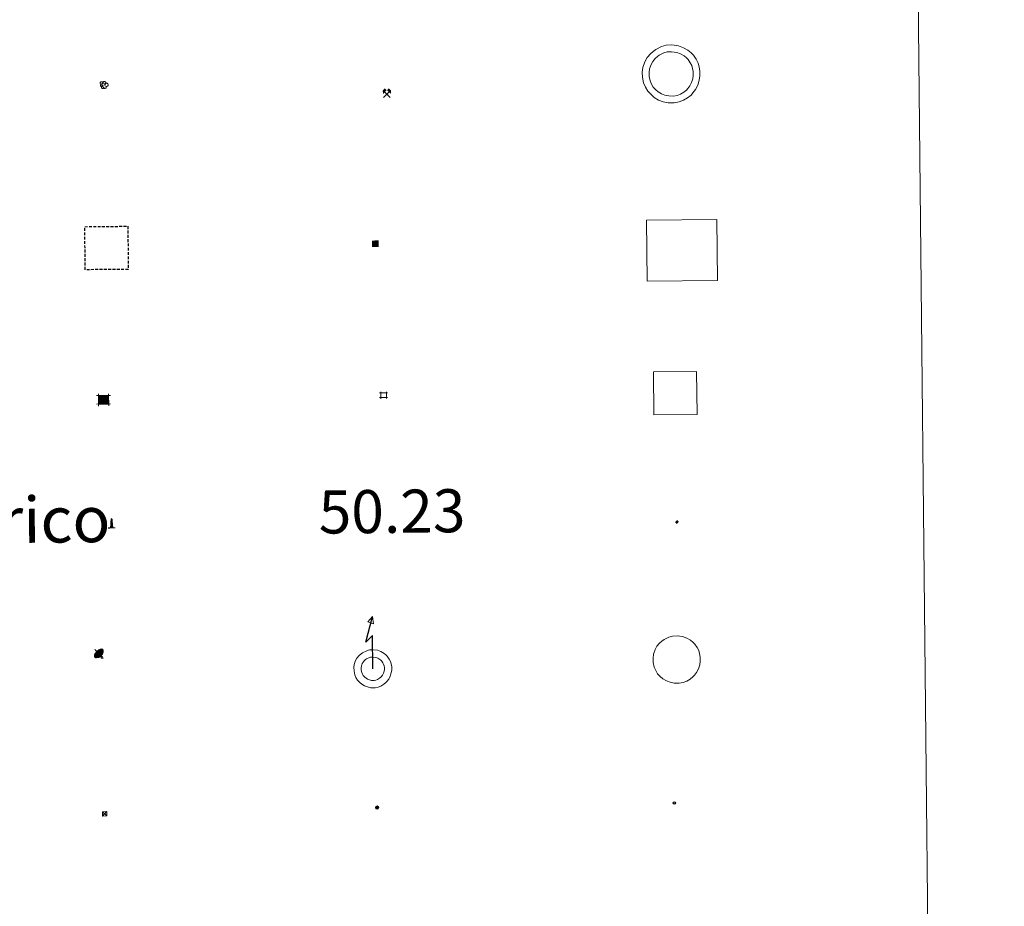
# Model space of a CAD drawing. Units: metres. Extents: x 569068 to 573554, y 4726069 to 4729085.
# Drawn here: x 569677 to 569849, y 4727414 to 4727568 of the extents above; entities that cross this region are included whole.
import ezdxf
from ezdxf.enums import TextEntityAlignment as Align

# ---------------------------------------------------------------- set-up
doc = ezdxf.new("R2010")
doc.units = ezdxf.units.M
doc.header["$MEASUREMENT"] = 0
doc.linetypes.add('TRAZOS', pattern=[0.75, 0.5, -0.25])
for name, color, linetype, lineweight in [('Carátula', 7, 'Continuous', 5), ('Level 15', 1, 'Continuous', 0), ('Level 31', 19, 'Continuous', 0), ('Level 32', 19, 'Continuous', 0), ('Level 33', 5, 'Continuous', 0), ('Level 36', 19, 'Continuous', 40), ('Level 63', 7, 'Continuous', 0)]:
    doc.layers.add(name, color=color, linetype=linetype, lineweight=lineweight)
doc.styles.add('Arial', font='ARIAL.TTF', dxfattribs={"height": 0.2})

# ---------------------------------------------------------------- blocks, each defined once
blk = doc.blocks.new('5TME')
at = {"layer": 'Carátula', "color": 250, "linetype": 'Continuous', "lineweight": 5}
for p, q in [((3.7, 3.8), (-3.7, -3.8)), ((-3.7, 3.7), (3.8, -3.8))]:
    blk.add_line(p, q, dxfattribs=at)
at = {"layer": 'Carátula', "color": 250, "linetype": 'Continuous', "lineweight": 5, "flags": 128}
blk.add_lwpolyline([(-3.7, -3.8), (3.8, -3.8), (3.8, 3.7), (-3.7, 3.7), (-3.7, -3.8)], dxfattribs=at)
blk = doc.blocks.new('5CASET')
at = {"layer": 'Carátula', "linetype": 'Continuous', "lineweight": 5}
blk.add_hatch(color=232, dxfattribs=at).paths.add_polyline_path([(4.48, -3.69), (-4.48, -3.69), (-4.48, 3.7), (4.48, 3.7)])
at = {"layer": 'Carátula', "color": 1, "linetype": 'Continuous', "lineweight": 5}
for p, q in [((6.11, 3.7), (-6.11, 3.7)), ((6.11, 3.7), (-6.11, 3.7)), ((-4.48, 5.32), (-4.47, -5.33)), ((-4.48, 5.32), (-4.47, -5.33)), ((4.48, -5.33), (4.47, 5.32)), ((4.48, -5.33), (4.47, 5.32)), ((-6.11, -3.68), (6.11, -3.68)), ((-6.11, -3.68), (6.11, -3.68))]:
    blk.add_line(p, q, dxfattribs=at)
blk.add_3dface([(-4.48, -3.69), (4.48, -3.69), (4.48, 3.7), (-4.48, 3.7)], dxfattribs=at)
blk = doc.blocks.new('5CHAMI')
at = {"layer": 'Carátula', "color": 1, "linetype": 'Continuous', "lineweight": 5}
for p, q in [((4.5, 2.7), (-4.7, 2.7)), ((4.5, 2.7), (-4.7, 2.7)), ((-3.4, 3.9), (-3.4, -4.1)), ((-3.4, 3.9), (-3.4, -4.1)), ((3.3, -4.1), (3.3, 3.9)), ((3.3, -4.1), (3.3, 3.9)), ((-4.7, -2.8), (4.5, -2.9)), ((-4.7, -2.8), (4.5, -2.9))]:
    blk.add_line(p, q, dxfattribs=at)
blk = doc.blocks.new('5EDIFI')
at = {"layer": 'Carátula', "linetype": 'Continuous', "lineweight": 25}
blk.add_hatch(color=1, dxfattribs=at).paths.add_polyline_path([(-3.8, -3.8), (-3.8, 3.7), (3.8, 3.7), (3.8, -3.8)])
blk = doc.blocks.new('5PARAB')
at = {"layer": 'Carátula', "linetype": 'Continuous', "lineweight": 5}
h = blk.add_hatch(color=43, dxfattribs=at)
edge = h.paths.add_edge_path()
edge.add_ellipse((0.3, 0.2), major_axis=(4.58, 4.58), ratio=0.5, start_angle=240, end_angle=269.9993)
edge.add_ellipse((0.3, 0.2), major_axis=(4.58, 4.58), ratio=0.5, start_angle=269.9993, end_angle=359.9987)
edge.add_ellipse((0.3, 0.2), major_axis=(4.58, 4.58), ratio=0.5, start_angle=0, end_angle=87.2989)
edge.add_line((-1.8, 2.7), (0.5, 0.4))
edge.add_line((0.5, 0.4), (0, 0))
edge.add_line((0, 0), (-2.3, 2.3))
edge.add_line((-2.3, 2.3), (-2.3, 2.3))
edge.add_ellipse((0.3, 0.2), major_axis=(4.58, 4.58), ratio=0.5, start_angle=92.9733, end_angle=180)
edge.add_ellipse((0.3, 0.2), major_axis=(4.58, 4.58), ratio=0.5, start_angle=180, end_angle=240)
h = blk.add_hatch(color=170, dxfattribs=at)
edge = h.paths.add_edge_path()
edge.add_ellipse((0.3, 0.2), major_axis=(4.58, 4.58), ratio=0.7, start_angle=269.9995, end_angle=359.999)
edge.add_ellipse((0.3, 0.2), major_axis=(4.58, 4.58), ratio=0.5, start_angle=180, end_angle=359.9986, ccw=False)
edge.add_ellipse((0.3, 0.2), major_axis=(4.58, 4.58), ratio=0.7, start_angle=180.0194, end_angle=269.9995)
at = {"layer": 'Carátula', "color": 170, "linetype": 'Continuous', "lineweight": 5}
for p, q in [((0.2, 0.2), (-4.3, 4.7)), ((0, 0), (-2.3, 2.3)), ((-1.8, 2.7), (0.5, 0.4)), ((0.5, 0.4), (0, 0)), ((3, -4.2), (3, -5.4)), ((3, -5.4), (5.3, -5.4)), ((5.3, -5.4), (4.2, -3.1))]:
    blk.add_line(p, q, dxfattribs=at)
at = {"layer": 'Carátula', "color": 1, "linetype": 'Continuous', "lineweight": 5}
blk.add_line((0, 0), (0.5, 0.4), dxfattribs=at)
at = {"layer": 'Carátula', "color": 170, "linetype": 'Continuous', "lineweight": 5}
for start_param, end_param in [(1.62269, 3.141593), (0, 1.523654), (4.712377, 6.283162), (3.141593, 4.18879), (4.18879, 4.712377)]:
    blk.add_ellipse((0.3, 0.2, 0), major_axis=(4.58, 4.58), ratio=0.5, start_param=start_param, end_param=end_param, dxfattribs=at)
at = {"layer": 'Carátula', "color": 170, "linetype": 'Continuous', "lineweight": 5, "extrusion": (0, 0, -1)}
for start_param, end_param in [(1.570805, 1.740266), (1.512222, 1.570805)]:
    blk.add_ellipse((0.3, 0.2, 0), major_axis=(5.01, 5.01), ratio=0.725704, start_param=start_param, end_param=end_param, dxfattribs=at)
blk = doc.blocks.new('5ARBOL')
at = {"layer": 'Carátula', "color": 92, "linetype": 'Continuous', "lineweight": 5, "flags": 128}
blk.add_lwpolyline([(-2.7, 0.2), (-3.2, 0.4), (-3.7, 0.8), (-3.9, 1.4), (-4, 2), (-3.9, 2.5), (-3.7, 2.9), (-3.2, 3.2), (-2.9, 3.4), (-2.5, 3.4), (-2.3, 3.5), (-1.8, 3.4), (-1.5, 3.3), (-1.4, 3.2), (-1.2, 2.9), (-1, 2.5), (-0.8, 2.2), (-0.7, 2.2), (-0.7, 2.7), (-0.4, 3.1), (-0.1, 3.4), (0.4, 3.6), (0.7, 3.7), (1.3, 3.7), (1.8, 3.5), (2.3, 3), (2.5, 2.4), (2.5, 1.9), (2.3, 1.5), (2, 0.9), (2.7, 1.5), (3.3, 1.6), (4, 1.6), (4.5, 1.3), (5, 0.8), (5.2, 0.3), (5.3, -0.1), (5.3, -0.4), (5.2, -0.8), (5, -1.4), (4.3, -1.9), (3.8, -2.1), (3.3, -2.1), (2.9, -2.1), (2.3, -1.7), (2.7, -2.1), (2.9, -2.5), (2.9, -3.1), (2.8, -3.5), (2.3, -4.1), (1.8, -4.3), (1.1, -4.3), (0.7, -4.2), (0.3, -3.8), (0.2, -3.5), (0, -2.9), (0, -2.8), (-0.1, -3.3), (-0.2, -3.6), (-0.3, -4), (-0.7, -4.2), (-1, -4.3), (-1.2, -4.3), (-1.7, -4.2), (-2, -4.1), (-2.3, -3.7), (-2.5, -3.3), (-2.6, -3.1), (-2.5, -2.6), (-2.2, -2.3), (-1.9, -2), (-1.9, -1.9), (-2.7, -2.1), (-3.1, -1.9), (-3.3, -1.5), (-3.6, -1.2), (-3.6, -0.8), (-3.4, -0.3), (-3.2, 0)], close=True, dxfattribs=at)
for points in [[(-1.9, 0.5), (-2.1, 0.6), (-2.1, 0.7), (-2.1, 0.9), (-2.1, 1.1), (-2, 1.3), (-2, 1.4), (-1.9, 1.4), (-1.8, 1.5), (-1.5, 1.5), (-1.4, 1.5), (-1.2, 1.4), (-1.1, 1.4), (-1, 1.2), (-0.9, 1.1), (-0.9, 0.9), (-0.9, 0.9), (-0.9, 0.9)], [(0.3, 0.5), (0.5, 0.9), (0.8, 1.1), (1.2, 1.1), (1.4, 1), (1.6, 0.9), (1.7, 0.8), (1.8, 0.5), (1.9, 0.4), (1.9, -0.1), (1.9, -0.3), (1.7, -0.5), (1.6, -0.6), (1.4, -0.6), (1.2, -0.7), (1.1, -0.7), (0.9, -0.7), (0.9, -0.7)], [(-1.7, -1), (-1.8, -0.9), (-1.8, -0.7), (-1.7, -0.5), (-1.5, -0.4), (-1.5, -0.4), (-1.4, -0.3)], [(-1.7, -1), (-1.7, -1.2), (-1.5, -1.4), (-1.2, -1.5), (-1.1, -1.5), (-0.9, -1.5), (-0.7, -1.5), (-0.5, -1.4), (-0.5, -1.3), (-0.4, -1.1), (-0.4, -1), (-0.4, -0.9), (-0.4, -0.8)]]:
    blk.add_lwpolyline(points, dxfattribs=at)
blk = doc.blocks.new('5MINA')
at = {"layer": 'Carátula', "linetype": 'Continuous', "lineweight": 5}
for points in [[(-6.8, 0), (-7.2, 5.8), (-3.5, 9.7), (-0.3, 6.4), (-6.6, 0)], [(6.8, 0), (6.7, 0.1), (0.3, 6.4), (3.5, 9.5), (7.3, 5.7)]]:
    blk.add_hatch(color=170, dxfattribs=at).paths.add_polyline_path(points)
at = {"layer": 'Carátula', "color": 9, "linetype": 'Continuous', "lineweight": 5}
for p, q in [((-5.9, -6.2), (3.5, 3.2)), ((-3.5, 3.2), (5.9, -6.3))]:
    blk.add_line(p, q, dxfattribs=at)
at = {"layer": 'Carátula', "color": 170, "linetype": 'Continuous', "lineweight": 5}
blk.add_point((1.2, -1.5), dxfattribs=at)
blk = doc.blocks.new('5MONUM')
at = {"layer": 'Carátula', "linetype": 'Continuous', "lineweight": 5, "extrusion": (0, 0, -1)}
blk.add_hatch(color=252, dxfattribs=at).paths.add_polyline_path([(6.4, -8.5), (-6.5, -8.5), (-6.5, -6.6), (-2.9, -6.6), (-1.7, 8), (0, 9.7), (1.6, 8), (2.7, -6.6), (6.4, -6.6)])
blk = doc.blocks.new('5PELE')
at = {"layer": 'Carátula', "linetype": 'Continuous', "lineweight": 5}
h = blk.add_hatch(color=9, dxfattribs=at)
edge = h.paths.add_edge_path()
edge.add_arc((0, 0), 2.85, 359.999, 719.999)
at = {"layer": 'Carátula', "color": 252, "linetype": 'Continuous', "lineweight": 5}
blk.add_circle((0, 0, 0), 2.85, dxfattribs=at)
blk = doc.blocks.new('5STFER')
at = {"layer": 'Carátula', "linetype": 'Continuous', "lineweight": 5}
blk.add_hatch(color=250, dxfattribs=at).paths.add_polyline_path([(0, -4.7), (-4.6, 0), (0, 4.6), (4.6, 0)])
at = {"layer": 'Carátula', "color": 250, "linetype": 'Continuous', "lineweight": 5}
blk.add_line((0, -4.7), (-4.6, 0), dxfattribs=at)
blk = doc.blocks.new('5PTT')
at = {"layer": 'Carátula', "color": 250, "linetype": 'Continuous', "lineweight": 25}
blk.add_circle((0, 0, 0), 2, dxfattribs=at)

msp = doc.modelspace()

# ---------------------------------------------------------------- linework, layer by layer
at = {"layer": 'Level 63', "linetype": 'Continuous', "lineweight": 0}
msp.add_polyline3d([(569385.49, 4727804.28, -0.24), (569831.4, 4727808.9, -0.24), (569848.86, 4726121.91, -0.24), (569402.96, 4726117.28, -0.24), (569385.49, 4727804.28, -0.24)], close=True, dxfattribs=at)
at = {"layer": 'Level 63', "color": 1, "linetype": 'Continuous', "lineweight": 0}
for points in [[(569787.2, 4727562.5, -0.24), (569787.67, 4727562.93, -0.24), (569788.15, 4727563.28, -0.24), (569789.15, 4727563.76, -0.24), (569789.94, 4727563.99, -0.24), (569790.94, 4727564.04, -0.24), (569792.09, 4727563.9, -0.24), (569792.98, 4727563.56, -0.24), (569793.76, 4727563.12, -0.24), (569794.29, 4727562.69, -0.24), (569794.7, 4727562.24, -0.24), (569795.17, 4727561.56, -0.24), (569795.51, 4727560.9, -0.24), (569795.71, 4727560.25, -0.24), (569795.85, 4727559.5, -0.24), (569795.84, 4727558.65, -0.24), (569795.73, 4727557.89, -0.24), (569795.45, 4727557.06, -0.24), (569795.07, 4727556.28, -0.24), (569794.63, 4727555.7, -0.24), (569794.29, 4727555.31, -0.24), (569793.68, 4727554.85, -0.24), (569792.98, 4727554.44, -0.24), (569792.22, 4727554.14, -0.24), (569791.37, 4727553.97, -0.24), (569790.31, 4727553.98, -0.24), (569789.43, 4727554.16, -0.24), (569788.63, 4727554.45, -0.24), (569787.86, 4727554.92, -0.24), (569787.33, 4727555.39, -0.24), (569786.77, 4727555.99, -0.24), (569786.36, 4727556.67, -0.24), (569786.03, 4727557.43, -0.24), (569785.83, 4727558.41, -0.24), (569785.79, 4727559.28, -0.24), (569785.91, 4727560.13, -0.24), (569786.24, 4727561.12, -0.24), (569786.64, 4727561.84, -0.24), (569787.2, 4727562.5, -0.24)], [(569788.05, 4727561.68, -0.24), (569788.42, 4727562.02, -0.24), (569788.76, 4727562.27, -0.24), (569789.57, 4727562.66, -0.24), (569790.13, 4727562.82, -0.24), (569790.9, 4727562.86, -0.24), (569791.8, 4727562.75, -0.24), (569792.47, 4727562.49, -0.24), (569793.1, 4727562.14, -0.24), (569793.48, 4727561.83, -0.24), (569793.78, 4727561.51, -0.24), (569794.16, 4727560.96, -0.24), (569794.41, 4727560.46, -0.24), (569794.56, 4727559.96, -0.24), (569794.67, 4727559.4, -0.24), (569794.67, 4727558.74, -0.24), (569794.58, 4727558.16, -0.24), (569794.36, 4727557.51, -0.24), (569794.07, 4727556.91, -0.24), (569793.72, 4727556.45, -0.24), (569793.48, 4727556.17, -0.24), (569793.03, 4727555.83, -0.24), (569792.46, 4727555.5, -0.24), (569791.89, 4727555.27, -0.24), (569791.26, 4727555.15, -0.24), (569790.43, 4727555.16, -0.24), (569789.75, 4727555.3, -0.24), (569789.14, 4727555.52, -0.24), (569788.57, 4727555.87, -0.24), (569788.15, 4727556.24, -0.24), (569787.72, 4727556.7, -0.24), (569787.41, 4727557.22, -0.24), (569787.15, 4727557.78, -0.24), (569787.01, 4727558.55, -0.24), (569786.98, 4727559.23, -0.24), (569787.06, 4727559.86, -0.24), (569787.32, 4727560.64, -0.24), (569787.61, 4727561.17, -0.24), (569788.05, 4727561.68, -0.24)]]:
    msp.add_polyline3d(points, close=True, dxfattribs=at)
at = {"layer": 'Level 63', "color": 1, "linetype": 'Continuous', "lineweight": 13}
msp.add_polyline3d([(569786.67, 4727522.9, 0.26), (569786.56, 4727533.55, 0.26), (569798.79, 4727533.67, 0.26), (569798.89, 4727523.03, 0.26), (569786.67, 4727522.9, 0.26)], close=True, dxfattribs=at)
at = {"layer": 'Level 63', "color": 1, "linetype": 'TRAZOS', "lineweight": 30}
msp.add_polyline3d([(569688.76, 4727524.89, 0.26), (569688.68, 4727532.39, 0.26), (569696.18, 4727532.47, 0.26), (569696.26, 4727524.96, 0.26), (569688.76, 4727524.89, 0.26)], close=True, dxfattribs=at)
at = {"layer": 'Level 63', "color": 19, "linetype": 'Continuous', "lineweight": 0}
for points in [[(569787.83, 4727499.59, 0.26), (569787.76, 4727507.09, 0.26), (569795.26, 4727507.16, 0.26), (569795.33, 4727499.67, 0.26), (569787.83, 4727499.59, 0.26)], [(569788.81, 4727459.86, -0.24), (569789.21, 4727460.22, -0.24), (569789.58, 4727460.49, -0.24), (569790.43, 4727460.9, -0.24), (569791.05, 4727461.08, -0.24), (569791.87, 4727461.12, -0.24), (569792.83, 4727461, -0.24), (569793.55, 4727460.73, -0.24), (569794.21, 4727460.36, -0.24), (569794.63, 4727460.02, -0.24), (569794.95, 4727459.67, -0.24), (569795.35, 4727459.09, -0.24), (569795.62, 4727458.55, -0.24), (569795.79, 4727458.02, -0.24), (569795.9, 4727457.41, -0.24), (569795.9, 4727456.71, -0.24), (569795.81, 4727456.09, -0.24), (569795.58, 4727455.4, -0.24), (569795.26, 4727454.76, -0.24), (569794.89, 4727454.27, -0.24), (569794.63, 4727453.97, -0.24), (569794.14, 4727453.6, -0.24), (569793.54, 4727453.25, -0.24), (569792.93, 4727453, -0.24), (569792.25, 4727452.88, -0.24), (569791.37, 4727452.88, -0.24), (569790.63, 4727453.03, -0.24), (569789.99, 4727453.26, -0.24), (569789.37, 4727453.64, -0.24), (569788.93, 4727454.03, -0.24), (569788.46, 4727454.53, -0.24), (569788.13, 4727455.08, -0.24), (569787.86, 4727455.69, -0.24), (569787.7, 4727456.5, -0.24), (569787.67, 4727457.23, -0.24), (569787.76, 4727457.92, -0.24), (569788.04, 4727458.74, -0.24), (569788.35, 4727459.31, -0.24), (569788.81, 4727459.86, -0.24)]]:
    msp.add_polyline3d(points, close=True, dxfattribs=at)
at = {"layer": 'Level 63', "color": 19, "linetype": 'Continuous', "lineweight": 30}
msp.add_polyline3d([(569738.88, 4727455.38, 0.26), (569738.83, 4727461.17, 0.26), (569737.66, 4727460.04, 0.26), (569738.79, 4727464.46, 0.26)], dxfattribs=at)
at = {"layer": 'Level 63', "color": 19, "linetype": 'Continuous', "lineweight": 13}
for points in [[(569738.79, 4727464.46, 0.26), (569738.99, 4727463.24, 0.26), (569738.01, 4727463.56, 0.26), (569738.79, 4727464.46, 0.26)], [(569736.47, 4727457.68, -0.24), (569736.8, 4727457.98, -0.24), (569737.07, 4727458.18, -0.24), (569737.79, 4727458.52, -0.24), (569738.25, 4727458.66, -0.24), (569738.9, 4727458.7, -0.24), (569739.69, 4727458.6, -0.24), (569740.27, 4727458.38, -0.24), (569740.81, 4727458.07, -0.24), (569741.13, 4727457.81, -0.24), (569741.37, 4727457.55, -0.24), (569741.71, 4727457.06, -0.24), (569741.92, 4727456.64, -0.24), (569742.05, 4727456.22, -0.24), (569742.14, 4727455.73, -0.24), (569742.14, 4727455.17, -0.24), (569742.07, 4727454.68, -0.24), (569741.88, 4727454.1, -0.24), (569741.62, 4727453.59, -0.24), (569741.31, 4727453.18, -0.24), (569741.13, 4727452.97, -0.24), (569740.75, 4727452.68, -0.24), (569740.24, 4727452.38, -0.24), (569739.76, 4727452.19, -0.24), (569739.24, 4727452.09, -0.24), (569738.52, 4727452.09, -0.24), (569737.92, 4727452.22, -0.24), (569737.41, 4727452.4, -0.24), (569736.92, 4727452.7, -0.24), (569736.57, 4727453.02, -0.24), (569736.19, 4727453.42, -0.24), (569735.92, 4727453.86, -0.24), (569735.71, 4727454.34, -0.24), (569735.58, 4727455, -0.24), (569735.56, 4727455.59, -0.24), (569735.63, 4727456.13, -0.24), (569735.86, 4727456.8, -0.24), (569736.1, 4727457.24, -0.24), (569736.47, 4727457.68, -0.24)], [(569737.38, 4727456.8, -0.24), (569737.6, 4727457, -0.24), (569737.73, 4727457.09, -0.24), (569738.25, 4727457.34, -0.24), (569738.47, 4727457.4, -0.24), (569738.86, 4727457.42, -0.24), (569739.39, 4727457.36, -0.24), (569739.73, 4727457.23, -0.24), (569740.09, 4727457.02, -0.24), (569740.26, 4727456.89, -0.24), (569740.38, 4727456.76, -0.24), (569740.62, 4727456.41, -0.24), (569740.74, 4727456.16, -0.24), (569740.82, 4727455.91, -0.24), (569740.88, 4727455.62, -0.24), (569740.88, 4727455.27, -0.24), (569740.83, 4727454.97, -0.24), (569740.71, 4727454.59, -0.24), (569740.54, 4727454.26, -0.24), (569740.33, 4727453.98, -0.24), (569740.26, 4727453.9, -0.24), (569740.04, 4727453.74, -0.24), (569739.68, 4727453.52, -0.24), (569739.41, 4727453.41, -0.24), (569739.12, 4727453.36, -0.24), (569738.65, 4727453.36, -0.24), (569738.27, 4727453.44, -0.24), (569737.95, 4727453.55, -0.24), (569737.68, 4727453.72, -0.24), (569737.45, 4727453.92, -0.24), (569737.2, 4727454.19, -0.24), (569737.05, 4727454.45, -0.24), (569736.93, 4727454.72, -0.24), (569736.85, 4727455.14, -0.24), (569736.83, 4727455.54, -0.24), (569736.87, 4727455.84, -0.24), (569737.02, 4727456.29, -0.24), (569737.15, 4727456.52, -0.24), (569737.38, 4727456.8, -0.24)]]:
    msp.add_polyline3d(points, close=True, dxfattribs=at)

# ---------------------------------------------------------------- block references
at = {"layer": 'Level 15', "color": 1, "linetype": 'Continuous', "lineweight": 30, "xscale": 0.1499997452250681, "yscale": 0.1499997452250681, "rotation": 0.594630659823838}
msp.add_blockref('5EDIFI', (569739.29, 4727529.43, 0.26), dxfattribs=at)
at = {"layer": 'Level 15', "color": 1, "linetype": 'Continuous', "lineweight": 0}
for name, p, xscale, yscale, rotation in [('5CASET', (569691.95, 4727502.23, 0.26), 0.1999997094893367, 0.1999997094893367, 0.5943180200333611), ('5CHAMI', (569740.75, 4727503.05, 0.26), 0.1499997452250681, 0.1499997452250681, 0.594630659823838)]:
    msp.add_blockref(name, p, dxfattribs=dict(at, xscale=xscale, yscale=yscale, rotation=rotation))
at = {"layer": 'Level 15', "color": 253, "linetype": 'Continuous', "lineweight": 0, "xscale": 0.09999983015004542, "yscale": 0.09999983015004542, "rotation": 0.594186008305116}
msp.add_blockref('5MONUM', (569693.35, 4727480.67, -0.24), dxfattribs=at)
at = {"layer": 'Level 31', "color": 19, "linetype": 'Continuous', "lineweight": 0, "xscale": 0.06399973651006834, "yscale": 0.06399973651006834, "rotation": 0.5940694601641212}
msp.add_blockref('5STFER', (569791.88, 4727480.99, -0.08), dxfattribs=at)
at = {"layer": 'Level 32', "color": 19, "linetype": 'Continuous', "lineweight": 0, "xscale": 0.09999983015004542, "yscale": 0.09999983015004542, "rotation": 0.594186008305116}
msp.add_blockref('5TME', (569692.12, 4727430.12, 0.26), dxfattribs=at)
at = {"layer": 'Level 32', "color": 252, "linetype": 'Continuous', "lineweight": 0, "xscale": 0.09999983015004542, "yscale": 0.09999983015004542, "rotation": 0.594186008305116}
msp.add_blockref('5PELE', (569739.6, 4727431.2, -0.24), dxfattribs=at)
at = {"layer": 'Level 33', "color": 5, "linetype": 'Continuous', "lineweight": 0, "xscale": 0.1499997452250681, "yscale": 0.1499997452250681, "rotation": 0.594630659823838}
msp.add_blockref('5PARAB', (569691.09, 4727458.03, -0.12), dxfattribs=at)
at = {"layer": 'Level 33', "color": 19, "linetype": 'Continuous', "lineweight": 30, "xscale": 0.09999983015004542, "yscale": 0.09999983015004542, "rotation": 0.594186008305116}
msp.add_blockref('5PTT', (569791.4, 4727432.02, 3267.8), dxfattribs=at)
at = {"layer": 'Level 36', "color": 92, "linetype": 'Continuous', "lineweight": 0, "xscale": 0.1499997452250681, "yscale": 0.1499997452250681, "rotation": 0.594630659823838}
msp.add_blockref('5ARBOL', (569691.97, 4727557.12, -0.24), dxfattribs=at)
at = {"layer": 'Level 36', "color": 9, "linetype": 'Continuous', "lineweight": 0, "xscale": 0.09999983015004542, "yscale": 0.09999983015004542, "rotation": 0.594186008305116}
msp.add_blockref('5MINA', (569741.31, 4727555.52, -0.24), dxfattribs=at)

# ---------------------------------------------------------------- texts
at = {"layer": 'Level 63', "linetype": 'Continuous', "lineweight": 0, "style": 'Arial'}
msp.add_text('Monumento.Cota máx. embalsamiento.Soporte teleférico', height=7.999, rotation=0.5942, dxfattribs=at).set_placement((569399.79, 4727478.42, 0.01), align=Align.MIDDLE_LEFT)
at = {"layer": 'Level 63', "color": 5, "linetype": 'Continuous', "lineweight": 0, "style": 'Arial'}
msp.add_text('50.23', height=7.5, rotation=0.5942, dxfattribs=at).set_placement((569729.49, 4727476.58, 0.01), align=Align.BOTTOM_LEFT)

doc.saveas('drawing.dxf')
